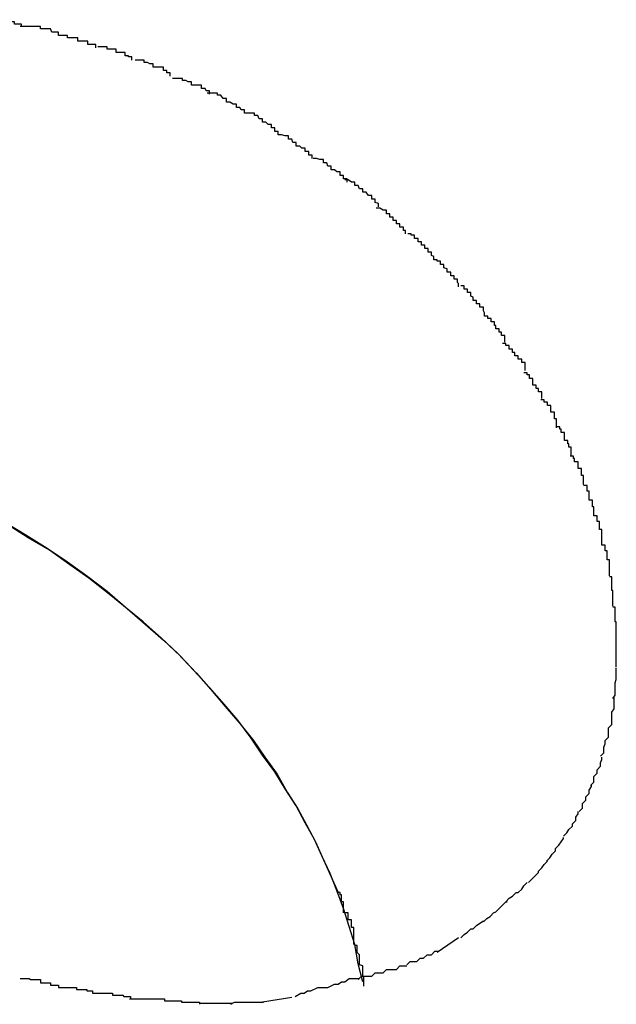
# Model space of a CAD drawing. Extents: x -29.4 to 29.4, y -27.4 to 27.4.
# Drawn here: x -22.9 to -22.8, y -2 to -2 of the extents above; entities that cross this region are included whole.
import ezdxf

# ---------------------------------------------------------------- set-up
doc = ezdxf.new("R2010")
doc.units = 0
doc.layers.get('0').update_dxf_attribs({"linetype": 'CONTINUOUS'})

msp = doc.modelspace()

# ---------------------------------------------------------------- linework, layer by layer
at = {"color": 0}
for points in [[(-22.8874, -1.9572), (-22.8874, -1.9572), (-22.8874, -1.957), (-22.8876, -1.957), (-22.8877, -1.957), (-22.888, -1.957), (-22.888, -1.9568), (-22.8883, -1.9568), (-22.8886, -1.9568), (-22.8889, -1.9568), (-22.8889, -1.9566), (-22.8892, -1.9566), (-22.8895, -1.9566), (-22.8898, -1.9566), (-22.8898, -1.9566), (-22.8901, -1.9566), (-22.8903, -1.9566), (-22.8906, -1.9566)], [(-22.8874, -1.9572), (-22.8874, -1.9572), (-22.8874, -1.957), (-22.8876, -1.957), (-22.8877, -1.957), (-22.888, -1.957), (-22.888, -1.9568), (-22.8883, -1.9568), (-22.8886, -1.9568), (-22.8889, -1.9568), (-22.8889, -1.9566), (-22.8892, -1.9566), (-22.8895, -1.9566), (-22.8898, -1.9566), (-22.8898, -1.9566), (-22.8901, -1.9566), (-22.8903, -1.9566), (-22.8906, -1.9566)], [(-22.8841, -1.958), (-22.8841, -1.958), (-22.8841, -1.9577), (-22.8843, -1.9577), (-22.8844, -1.9577), (-22.8847, -1.9577), (-22.8848, -1.9574), (-22.8851, -1.9574), (-22.8854, -1.9574), (-22.8857, -1.9574), (-22.8857, -1.9572), (-22.886, -1.9572), (-22.8863, -1.9572), (-22.8866, -1.9572), (-22.8867, -1.9572), (-22.887, -1.9572), (-22.8872, -1.9572), (-22.8875, -1.9572)], [(-22.8841, -1.958), (-22.8841, -1.958), (-22.8841, -1.9577), (-22.8843, -1.9577), (-22.8844, -1.9577), (-22.8847, -1.9577), (-22.8848, -1.9574), (-22.8851, -1.9574), (-22.8854, -1.9574), (-22.8857, -1.9574), (-22.8857, -1.9572), (-22.886, -1.9572), (-22.8863, -1.9572), (-22.8866, -1.9572), (-22.8867, -1.9572), (-22.887, -1.9572), (-22.8872, -1.9572), (-22.8875, -1.9572)], [(-22.8808, -1.9591), (-22.8808, -1.9591), (-22.8808, -1.9588), (-22.8811, -1.9588), (-22.8812, -1.9588), (-22.8815, -1.9588), (-22.8815, -1.9585), (-22.8818, -1.9585), (-22.8821, -1.9585), (-22.8824, -1.9585), (-22.8824, -1.9582), (-22.8827, -1.9582), (-22.883, -1.9582), (-22.8833, -1.9582), (-22.8833, -1.958), (-22.8836, -1.958), (-22.8838, -1.958), (-22.8841, -1.958)], [(-22.8808, -1.9591), (-22.8808, -1.9591), (-22.8808, -1.9588), (-22.8811, -1.9588), (-22.8812, -1.9588), (-22.8815, -1.9588), (-22.8815, -1.9585), (-22.8818, -1.9585), (-22.8821, -1.9585), (-22.8824, -1.9585), (-22.8824, -1.9582), (-22.8827, -1.9582), (-22.883, -1.9582), (-22.8833, -1.9582), (-22.8833, -1.958), (-22.8836, -1.958), (-22.8838, -1.958), (-22.8841, -1.958)], [(-22.8776, -1.9602), (-22.8776, -1.9602), (-22.8776, -1.9599), (-22.8779, -1.9599), (-22.8779, -1.9598), (-22.8782, -1.9598), (-22.8782, -1.9595), (-22.8785, -1.9595), (-22.8787, -1.9595), (-22.879, -1.9595), (-22.879, -1.9592), (-22.8793, -1.9592), (-22.8795, -1.9592), (-22.8798, -1.9592), (-22.8798, -1.959), (-22.8801, -1.959), (-22.8803, -1.959), (-22.8806, -1.959)], [(-22.8776, -1.9602), (-22.8776, -1.9602), (-22.8776, -1.9599), (-22.8779, -1.9599), (-22.8779, -1.9598), (-22.8782, -1.9598), (-22.8782, -1.9595), (-22.8785, -1.9595), (-22.8787, -1.9595), (-22.879, -1.9595), (-22.879, -1.9592), (-22.8793, -1.9592), (-22.8795, -1.9592), (-22.8798, -1.9592), (-22.8798, -1.959), (-22.8801, -1.959), (-22.8803, -1.959), (-22.8806, -1.959)], [(-22.8742, -1.9616), (-22.8742, -1.9616), (-22.8742, -1.9613), (-22.8745, -1.9613), (-22.8745, -1.9611), (-22.8748, -1.9611), (-22.8748, -1.9608), (-22.8751, -1.9608), (-22.8754, -1.9608), (-22.8757, -1.9608), (-22.8757, -1.9605), (-22.876, -1.9605), (-22.8762, -1.9604), (-22.8765, -1.9604), (-22.8765, -1.9602), (-22.8768, -1.9602), (-22.877, -1.9602), (-22.8773, -1.9602)], [(-22.8742, -1.9616), (-22.8742, -1.9616), (-22.8742, -1.9613), (-22.8745, -1.9613), (-22.8745, -1.9611), (-22.8748, -1.9611), (-22.8748, -1.9608), (-22.8751, -1.9608), (-22.8754, -1.9608), (-22.8757, -1.9608), (-22.8757, -1.9605), (-22.876, -1.9605), (-22.8762, -1.9604), (-22.8765, -1.9604), (-22.8765, -1.9602), (-22.8768, -1.9602), (-22.877, -1.9602), (-22.8773, -1.9602)], [(-22.8707, -1.9632), (-22.8707, -1.9632), (-22.8707, -1.9629), (-22.871, -1.9629), (-22.8711, -1.9627), (-22.8714, -1.9627), (-22.8714, -1.9624), (-22.8717, -1.9624), (-22.872, -1.9624), (-22.8723, -1.9624), (-22.8723, -1.9621), (-22.8726, -1.9621), (-22.8728, -1.962), (-22.8731, -1.962), (-22.8731, -1.9618), (-22.8734, -1.9618), (-22.8737, -1.9618), (-22.874, -1.9618)], [(-22.8707, -1.9632), (-22.8707, -1.9632), (-22.8707, -1.9629), (-22.871, -1.9629), (-22.8711, -1.9627), (-22.8714, -1.9627), (-22.8714, -1.9624), (-22.8717, -1.9624), (-22.872, -1.9624), (-22.8723, -1.9624), (-22.8723, -1.9621), (-22.8726, -1.9621), (-22.8728, -1.962), (-22.8731, -1.962), (-22.8731, -1.9618), (-22.8734, -1.9618), (-22.8737, -1.9618), (-22.874, -1.9618)], [(-22.8676, -1.9649), (-22.8676, -1.9649), (-22.8676, -1.9646), (-22.8679, -1.9646), (-22.868, -1.9644), (-22.8683, -1.9644), (-22.8683, -1.9641), (-22.8686, -1.9641), (-22.8689, -1.9639), (-22.8692, -1.9639), (-22.8692, -1.9636), (-22.8695, -1.9636), (-22.8697, -1.9633), (-22.87, -1.9633), (-22.87, -1.9631), (-22.8703, -1.9631), (-22.8706, -1.9631), (-22.8709, -1.9631)], [(-22.8676, -1.9649), (-22.8676, -1.9649), (-22.8676, -1.9646), (-22.8679, -1.9646), (-22.868, -1.9644), (-22.8683, -1.9644), (-22.8683, -1.9641), (-22.8686, -1.9641), (-22.8689, -1.9639), (-22.8692, -1.9639), (-22.8692, -1.9636), (-22.8695, -1.9636), (-22.8697, -1.9633), (-22.87, -1.9633), (-22.87, -1.9631), (-22.8703, -1.9631), (-22.8706, -1.9631), (-22.8709, -1.9631)], [(-22.8646, -1.9668), (-22.8646, -1.9668), (-22.8646, -1.9665), (-22.8649, -1.9665), (-22.8649, -1.9662), (-22.8652, -1.9662), (-22.8652, -1.9659), (-22.8655, -1.9659), (-22.8657, -1.9657), (-22.866, -1.9657), (-22.866, -1.9654), (-22.8663, -1.9654), (-22.8664, -1.9651), (-22.8667, -1.9651), (-22.8667, -1.9649), (-22.867, -1.9649), (-22.8673, -1.9649), (-22.8676, -1.9649)], [(-22.8646, -1.9668), (-22.8646, -1.9668), (-22.8646, -1.9665), (-22.8649, -1.9665), (-22.8649, -1.9662), (-22.8652, -1.9662), (-22.8652, -1.9659), (-22.8655, -1.9659), (-22.8657, -1.9657), (-22.866, -1.9657), (-22.866, -1.9654), (-22.8663, -1.9654), (-22.8664, -1.9651), (-22.8667, -1.9651), (-22.8667, -1.9649), (-22.867, -1.9649), (-22.8673, -1.9649), (-22.8676, -1.9649)], [(-22.8616, -1.9689), (-22.8616, -1.9689), (-22.8616, -1.9686), (-22.8619, -1.9686), (-22.8619, -1.9683), (-22.8622, -1.9683), (-22.8622, -1.968), (-22.8625, -1.968), (-22.8627, -1.9678), (-22.863, -1.9678), (-22.863, -1.9675), (-22.8633, -1.9675), (-22.8634, -1.9672), (-22.8637, -1.9672), (-22.8637, -1.9669), (-22.864, -1.9669), (-22.8643, -1.9668), (-22.8646, -1.9668)], [(-22.8616, -1.9689), (-22.8616, -1.9689), (-22.8616, -1.9686), (-22.8619, -1.9686), (-22.8619, -1.9683), (-22.8622, -1.9683), (-22.8622, -1.968), (-22.8625, -1.968), (-22.8627, -1.9678), (-22.863, -1.9678), (-22.863, -1.9675), (-22.8633, -1.9675), (-22.8634, -1.9672), (-22.8637, -1.9672), (-22.8637, -1.9669), (-22.864, -1.9669), (-22.8643, -1.9668), (-22.8646, -1.9668)], [(-22.8585, -1.971), (-22.8585, -1.971), (-22.8585, -1.9707), (-22.8588, -1.9707), (-22.8588, -1.9704), (-22.8591, -1.9704), (-22.8591, -1.9701), (-22.8594, -1.9701), (-22.8596, -1.9699), (-22.8599, -1.9699), (-22.8599, -1.9696), (-22.8602, -1.9696), (-22.8603, -1.9693), (-22.8606, -1.9693), (-22.8606, -1.969), (-22.8609, -1.969), (-22.8612, -1.9689), (-22.8615, -1.9689)], [(-22.8585, -1.971), (-22.8585, -1.971), (-22.8585, -1.9707), (-22.8588, -1.9707), (-22.8588, -1.9704), (-22.8591, -1.9704), (-22.8591, -1.9701), (-22.8594, -1.9701), (-22.8596, -1.9699), (-22.8599, -1.9699), (-22.8599, -1.9696), (-22.8602, -1.9696), (-22.8603, -1.9693), (-22.8606, -1.9693), (-22.8606, -1.969), (-22.8609, -1.969), (-22.8612, -1.9689), (-22.8615, -1.9689)], [(-22.8557, -1.9732), (-22.8557, -1.9732), (-22.8557, -1.9729), (-22.856, -1.9728), (-22.856, -1.9725), (-22.8563, -1.9725), (-22.8563, -1.9722), (-22.8566, -1.9722), (-22.8568, -1.9719), (-22.8571, -1.9719), (-22.8571, -1.9716), (-22.8574, -1.9716), (-22.8575, -1.9713), (-22.8578, -1.9713), (-22.8578, -1.971), (-22.8581, -1.971), (-22.8584, -1.9708), (-22.8587, -1.9708)], [(-22.8557, -1.9732), (-22.8557, -1.9732), (-22.8557, -1.9729), (-22.856, -1.9728), (-22.856, -1.9725), (-22.8563, -1.9725), (-22.8563, -1.9722), (-22.8566, -1.9722), (-22.8568, -1.9719), (-22.8571, -1.9719), (-22.8571, -1.9716), (-22.8574, -1.9716), (-22.8575, -1.9713), (-22.8578, -1.9713), (-22.8578, -1.971), (-22.8581, -1.971), (-22.8584, -1.9708), (-22.8587, -1.9708)], [(-22.8533, -1.9756), (-22.8533, -1.9756), (-22.8533, -1.9753), (-22.8535, -1.9753), (-22.8535, -1.975), (-22.8538, -1.975), (-22.8538, -1.9747), (-22.8541, -1.9747), (-22.8541, -1.9744), (-22.8544, -1.9744), (-22.8544, -1.9741), (-22.8547, -1.9741), (-22.8547, -1.9738), (-22.855, -1.9738), (-22.855, -1.9735), (-22.8553, -1.9735), (-22.8556, -1.9733), (-22.8559, -1.9733)], [(-22.8533, -1.9756), (-22.8533, -1.9756), (-22.8533, -1.9753), (-22.8535, -1.9753), (-22.8535, -1.975), (-22.8538, -1.975), (-22.8538, -1.9747), (-22.8541, -1.9747), (-22.8541, -1.9744), (-22.8544, -1.9744), (-22.8544, -1.9741), (-22.8547, -1.9741), (-22.8547, -1.9738), (-22.855, -1.9738), (-22.855, -1.9735), (-22.8553, -1.9735), (-22.8556, -1.9733), (-22.8559, -1.9733)], [(-22.8508, -1.9779), (-22.8508, -1.9779), (-22.8508, -1.9776), (-22.851, -1.9775), (-22.851, -1.9772), (-22.8513, -1.9772), (-22.8513, -1.9769), (-22.8516, -1.9769), (-22.8516, -1.9766), (-22.8519, -1.9766), (-22.8519, -1.9763), (-22.8522, -1.9763), (-22.8522, -1.976), (-22.8525, -1.976), (-22.8525, -1.9757), (-22.8528, -1.9757), (-22.8528, -1.9756), (-22.8531, -1.9756)], [(-22.8508, -1.9779), (-22.8508, -1.9779), (-22.8508, -1.9776), (-22.851, -1.9775), (-22.851, -1.9772), (-22.8513, -1.9772), (-22.8513, -1.9769), (-22.8516, -1.9769), (-22.8516, -1.9766), (-22.8519, -1.9766), (-22.8519, -1.9763), (-22.8522, -1.9763), (-22.8522, -1.976), (-22.8525, -1.976), (-22.8525, -1.9757), (-22.8528, -1.9757), (-22.8528, -1.9756), (-22.8531, -1.9756)], [(-22.8486, -1.9803), (-22.8486, -1.9803), (-22.8486, -1.98), (-22.8487, -1.9799), (-22.8487, -1.9796), (-22.849, -1.9796), (-22.849, -1.9793), (-22.8493, -1.9793), (-22.8493, -1.979), (-22.8496, -1.979), (-22.8496, -1.9787), (-22.8499, -1.9786), (-22.8499, -1.9783), (-22.8502, -1.9783), (-22.8502, -1.978), (-22.8505, -1.978), (-22.8505, -1.9779), (-22.8508, -1.9779)], [(-22.8486, -1.9803), (-22.8486, -1.9803), (-22.8486, -1.98), (-22.8487, -1.9799), (-22.8487, -1.9796), (-22.849, -1.9796), (-22.849, -1.9793), (-22.8493, -1.9793), (-22.8493, -1.979), (-22.8496, -1.979), (-22.8496, -1.9787), (-22.8499, -1.9786), (-22.8499, -1.9783), (-22.8502, -1.9783), (-22.8502, -1.978), (-22.8505, -1.978), (-22.8505, -1.9779), (-22.8508, -1.9779)], [(-22.8463, -1.9829), (-22.8463, -1.9829), (-22.8463, -1.9826), (-22.8464, -1.9824), (-22.8464, -1.9821), (-22.8467, -1.9821), (-22.8467, -1.9818), (-22.847, -1.9818), (-22.847, -1.9815), (-22.8473, -1.9815), (-22.8473, -1.9812), (-22.8475, -1.9811), (-22.8475, -1.9808), (-22.8478, -1.9808), (-22.8478, -1.9805), (-22.8481, -1.9805), (-22.8481, -1.9802), (-22.8484, -1.9802)], [(-22.8463, -1.9829), (-22.8463, -1.9829), (-22.8463, -1.9826), (-22.8464, -1.9824), (-22.8464, -1.9821), (-22.8467, -1.9821), (-22.8467, -1.9818), (-22.847, -1.9818), (-22.847, -1.9815), (-22.8473, -1.9815), (-22.8473, -1.9812), (-22.8475, -1.9811), (-22.8475, -1.9808), (-22.8478, -1.9808), (-22.8478, -1.9805), (-22.8481, -1.9805), (-22.8481, -1.9802), (-22.8484, -1.9802)], [(-22.8445, -1.9852), (-22.8445, -1.9852), (-22.8445, -1.9849), (-22.8445, -1.9849), (-22.8445, -1.9846), (-22.8448, -1.9846), (-22.8448, -1.9843), (-22.845, -1.9843), (-22.845, -1.984), (-22.8453, -1.984), (-22.8453, -1.9837), (-22.8454, -1.9837), (-22.8454, -1.9834), (-22.8457, -1.9834), (-22.8457, -1.9831), (-22.846, -1.9831), (-22.846, -1.9829), (-22.8463, -1.9829)], [(-22.8445, -1.9852), (-22.8445, -1.9852), (-22.8445, -1.9849), (-22.8445, -1.9849), (-22.8445, -1.9846), (-22.8448, -1.9846), (-22.8448, -1.9843), (-22.845, -1.9843), (-22.845, -1.984), (-22.8453, -1.984), (-22.8453, -1.9837), (-22.8454, -1.9837), (-22.8454, -1.9834), (-22.8457, -1.9834), (-22.8457, -1.9831), (-22.846, -1.9831), (-22.846, -1.9829), (-22.8463, -1.9829)], [(-22.8427, -1.9877), (-22.8427, -1.9877), (-22.8427, -1.9874), (-22.8427, -1.9873), (-22.8427, -1.987), (-22.843, -1.987), (-22.843, -1.9867), (-22.8433, -1.9867), (-22.8433, -1.9864), (-22.8436, -1.9864), (-22.8436, -1.9861), (-22.8438, -1.9861), (-22.8438, -1.9858), (-22.8441, -1.9858), (-22.8441, -1.9855), (-22.8444, -1.9855), (-22.8444, -1.9853), (-22.8447, -1.9853)], [(-22.8427, -1.9877), (-22.8427, -1.9877), (-22.8427, -1.9874), (-22.8427, -1.9873), (-22.8427, -1.987), (-22.843, -1.987), (-22.843, -1.9867), (-22.8433, -1.9867), (-22.8433, -1.9864), (-22.8436, -1.9864), (-22.8436, -1.9861), (-22.8438, -1.9861), (-22.8438, -1.9858), (-22.8441, -1.9858), (-22.8441, -1.9855), (-22.8444, -1.9855), (-22.8444, -1.9853), (-22.8447, -1.9853)], [(-22.8412, -1.9902), (-22.8412, -1.9902), (-22.8412, -1.9899), (-22.8412, -1.9899), (-22.8412, -1.9896), (-22.8415, -1.9896), (-22.8415, -1.9893), (-22.8417, -1.9893), (-22.8417, -1.989), (-22.842, -1.989), (-22.842, -1.9887), (-22.842, -1.9887), (-22.842, -1.9884), (-22.8423, -1.9884), (-22.8423, -1.9881), (-22.8425, -1.9881), (-22.8425, -1.9879), (-22.8428, -1.9879)], [(-22.8412, -1.9902), (-22.8412, -1.9902), (-22.8412, -1.9899), (-22.8412, -1.9899), (-22.8412, -1.9896), (-22.8415, -1.9896), (-22.8415, -1.9893), (-22.8417, -1.9893), (-22.8417, -1.989), (-22.842, -1.989), (-22.842, -1.9887), (-22.842, -1.9887), (-22.842, -1.9884), (-22.8423, -1.9884), (-22.8423, -1.9881), (-22.8425, -1.9881), (-22.8425, -1.9879), (-22.8428, -1.9879)], [(-22.8399, -1.9928), (-22.8399, -1.9928), (-22.8399, -1.9925), (-22.8399, -1.9923), (-22.8399, -1.992), (-22.8401, -1.992), (-22.8401, -1.9917), (-22.8401, -1.9917), (-22.8401, -1.9914), (-22.8404, -1.9914), (-22.8404, -1.9911), (-22.8404, -1.9911), (-22.8404, -1.9908), (-22.8407, -1.9908), (-22.8407, -1.9905), (-22.841, -1.9905), (-22.841, -1.9903), (-22.8413, -1.9903)], [(-22.8399, -1.9928), (-22.8399, -1.9928), (-22.8399, -1.9925), (-22.8399, -1.9923), (-22.8399, -1.992), (-22.8401, -1.992), (-22.8401, -1.9917), (-22.8401, -1.9917), (-22.8401, -1.9914), (-22.8404, -1.9914), (-22.8404, -1.9911), (-22.8404, -1.9911), (-22.8404, -1.9908), (-22.8407, -1.9908), (-22.8407, -1.9905), (-22.841, -1.9905), (-22.841, -1.9903), (-22.8413, -1.9903)], [(-22.8386, -1.9953), (-22.8386, -1.9953), (-22.8386, -1.995), (-22.8386, -1.9948), (-22.8386, -1.9945), (-22.8388, -1.9945), (-22.8388, -1.9942), (-22.8389, -1.9942), (-22.8389, -1.9939), (-22.8392, -1.9939), (-22.8392, -1.9936), (-22.8392, -1.9935), (-22.8392, -1.9932), (-22.8395, -1.9932), (-22.8395, -1.9929), (-22.8396, -1.9929), (-22.8396, -1.9927), (-22.8399, -1.9927)], [(-22.8386, -1.9953), (-22.8386, -1.9953), (-22.8386, -1.995), (-22.8386, -1.9948), (-22.8386, -1.9945), (-22.8388, -1.9945), (-22.8388, -1.9942), (-22.8389, -1.9942), (-22.8389, -1.9939), (-22.8392, -1.9939), (-22.8392, -1.9936), (-22.8392, -1.9935), (-22.8392, -1.9932), (-22.8395, -1.9932), (-22.8395, -1.9929), (-22.8396, -1.9929), (-22.8396, -1.9927), (-22.8399, -1.9927)], [(-22.8375, -1.9978), (-22.8375, -1.9978), (-22.8375, -1.9975), (-22.8375, -1.9973), (-22.8375, -1.997), (-22.8377, -1.997), (-22.8377, -1.9967), (-22.8377, -1.9967), (-22.8377, -1.9964), (-22.838, -1.9964), (-22.838, -1.9961), (-22.838, -1.9961), (-22.838, -1.9958), (-22.8383, -1.9958), (-22.8383, -1.9955), (-22.8384, -1.9955), (-22.8384, -1.9953), (-22.8387, -1.9953)], [(-22.8375, -1.9978), (-22.8375, -1.9978), (-22.8375, -1.9975), (-22.8375, -1.9973), (-22.8375, -1.997), (-22.8377, -1.997), (-22.8377, -1.9967), (-22.8377, -1.9967), (-22.8377, -1.9964), (-22.838, -1.9964), (-22.838, -1.9961), (-22.838, -1.9961), (-22.838, -1.9958), (-22.8383, -1.9958), (-22.8383, -1.9955), (-22.8384, -1.9955), (-22.8384, -1.9953), (-22.8387, -1.9953)], [(-22.8366, -2.0006), (-22.8366, -2.0006), (-22.8366, -2.0003), (-22.8366, -2.0001), (-22.8366, -1.9998), (-22.8367, -1.9998), (-22.8367, -1.9995), (-22.8367, -1.9995), (-22.8367, -1.9992), (-22.837, -1.9992), (-22.837, -1.9989), (-22.837, -1.9987), (-22.837, -1.9984), (-22.8372, -1.9984), (-22.8372, -1.9981), (-22.8372, -1.9981), (-22.8372, -1.9979), (-22.8375, -1.9979)], [(-22.8366, -2.0006), (-22.8366, -2.0006), (-22.8366, -2.0003), (-22.8366, -2.0001), (-22.8366, -1.9998), (-22.8367, -1.9998), (-22.8367, -1.9995), (-22.8367, -1.9995), (-22.8367, -1.9992), (-22.837, -1.9992), (-22.837, -1.9989), (-22.837, -1.9987), (-22.837, -1.9984), (-22.8372, -1.9984), (-22.8372, -1.9981), (-22.8372, -1.9981), (-22.8372, -1.9979), (-22.8375, -1.9979)], [(-22.8359, -2.0032), (-22.8359, -2.0032), (-22.8359, -2.0029), (-22.8359, -2.0027), (-22.8359, -2.0024), (-22.8359, -2.0024), (-22.8359, -2.0021), (-22.8359, -2.0021), (-22.8359, -2.0018), (-22.8361, -2.0018), (-22.8361, -2.0015), (-22.8361, -2.0014), (-22.8361, -2.0011), (-22.8363, -2.0011), (-22.8363, -2.0008), (-22.8363, -2.0008), (-22.8363, -2.0006), (-22.8366, -2.0006)], [(-22.8359, -2.0032), (-22.8359, -2.0032), (-22.8359, -2.0029), (-22.8359, -2.0027), (-22.8359, -2.0024), (-22.8359, -2.0024), (-22.8359, -2.0021), (-22.8359, -2.0021), (-22.8359, -2.0018), (-22.8361, -2.0018), (-22.8361, -2.0015), (-22.8361, -2.0014), (-22.8361, -2.0011), (-22.8363, -2.0011), (-22.8363, -2.0008), (-22.8363, -2.0008), (-22.8363, -2.0006), (-22.8366, -2.0006)], [(-22.8571, -2.0419), (-22.8575, -2.0403), (-22.8578, -2.0386), (-22.8583, -2.037), (-22.8588, -2.0354), (-22.8594, -2.0338), (-22.86, -2.0323), (-22.8607, -2.0308), (-22.8614, -2.0293), (-22.8622, -2.0278), (-22.863, -2.0263), (-22.864, -2.0248), (-22.8649, -2.0233), (-22.866, -2.0218), (-22.867, -2.0203), (-22.8682, -2.0187), (-22.8694, -2.0173), (-22.8707, -2.0158), (-22.8721, -2.0143), (-22.8735, -2.0128), (-22.875, -2.0114), (-22.8766, -2.01), (-22.8782, -2.0087), (-22.8798, -2.0073), (-22.8815, -2.006), (-22.8833, -2.0047), (-22.8851, -2.0035), (-22.887, -2.0023), (-22.8888, -2.0012)], [(-22.8887, -2.0013), (-22.8868, -2.0025), (-22.8849, -2.0036), (-22.8831, -2.0049), (-22.8814, -2.0061), (-22.8796, -2.0075), (-22.878, -2.0088), (-22.8764, -2.0102), (-22.8748, -2.0116), (-22.8733, -2.013), (-22.8719, -2.0145), (-22.8706, -2.016), (-22.8693, -2.0175), (-22.868, -2.019), (-22.8668, -2.0205), (-22.8658, -2.022), (-22.8647, -2.0235), (-22.8638, -2.0251), (-22.8629, -2.0265), (-22.8621, -2.028), (-22.8613, -2.0295), (-22.8606, -2.0311), (-22.8599, -2.0326), (-22.8593, -2.034)], [(-22.8352, -2.0059), (-22.8352, -2.0059), (-22.8352, -2.0056), (-22.8352, -2.0054), (-22.8352, -2.0051), (-22.8352, -2.0051), (-22.8352, -2.0048), (-22.8352, -2.0048), (-22.8352, -2.0045), (-22.8354, -2.0045), (-22.8354, -2.0042), (-22.8354, -2.004), (-22.8354, -2.0037), (-22.8356, -2.0037), (-22.8356, -2.0034), (-22.8356, -2.0034), (-22.8356, -2.0032), (-22.8359, -2.0032)], [(-22.8352, -2.0059), (-22.8352, -2.0059), (-22.8352, -2.0056), (-22.8352, -2.0054), (-22.8352, -2.0051), (-22.8352, -2.0051), (-22.8352, -2.0048), (-22.8352, -2.0048), (-22.8352, -2.0045), (-22.8354, -2.0045), (-22.8354, -2.0042), (-22.8354, -2.004), (-22.8354, -2.0037), (-22.8356, -2.0037), (-22.8356, -2.0034), (-22.8356, -2.0034), (-22.8356, -2.0032), (-22.8359, -2.0032)], [(-22.8349, -2.0086), (-22.8349, -2.0086), (-22.8349, -2.0083), (-22.8349, -2.0081), (-22.8349, -2.0078), (-22.8349, -2.0078), (-22.8349, -2.0075), (-22.8349, -2.0075), (-22.8349, -2.0072), (-22.835, -2.0072), (-22.835, -2.0069), (-22.835, -2.0068), (-22.835, -2.0065), (-22.835, -2.0065), (-22.835, -2.0062), (-22.835, -2.0062), (-22.835, -2.006), (-22.8352, -2.006)], [(-22.8349, -2.0086), (-22.8349, -2.0086), (-22.8349, -2.0083), (-22.8349, -2.0081), (-22.8349, -2.0078), (-22.8349, -2.0078), (-22.8349, -2.0075), (-22.8349, -2.0075), (-22.8349, -2.0072), (-22.835, -2.0072), (-22.835, -2.0069), (-22.835, -2.0068), (-22.835, -2.0065), (-22.835, -2.0065), (-22.835, -2.0062), (-22.835, -2.0062), (-22.835, -2.006), (-22.8352, -2.006)], [(-22.8346, -2.0114), (-22.8346, -2.0114), (-22.8346, -2.0111), (-22.8346, -2.0109), (-22.8346, -2.0106), (-22.8346, -2.0106), (-22.8346, -2.0103), (-22.8346, -2.0103), (-22.8346, -2.01), (-22.8347, -2.01), (-22.8347, -2.0097), (-22.8347, -2.0095), (-22.8347, -2.0092), (-22.8347, -2.0092), (-22.8347, -2.0089), (-22.8347, -2.0089), (-22.8347, -2.0087), (-22.8349, -2.0087)], [(-22.8346, -2.0114), (-22.8346, -2.0114), (-22.8346, -2.0111), (-22.8346, -2.0109), (-22.8346, -2.0106), (-22.8346, -2.0106), (-22.8346, -2.0103), (-22.8346, -2.0103), (-22.8346, -2.01), (-22.8347, -2.01), (-22.8347, -2.0097), (-22.8347, -2.0095), (-22.8347, -2.0092), (-22.8347, -2.0092), (-22.8347, -2.0089), (-22.8347, -2.0089), (-22.8347, -2.0087), (-22.8349, -2.0087)], [(-22.8346, -2.014), (-22.8346, -2.014), (-22.8346, -2.0137), (-22.8346, -2.0137), (-22.8346, -2.0135), (-22.8346, -2.0135), (-22.8346, -2.0132), (-22.8346, -2.0132), (-22.8346, -2.0132), (-22.8346, -2.0132), (-22.8346, -2.0129), (-22.8346, -2.0129), (-22.8346, -2.0129), (-22.8346, -2.0129), (-22.8346, -2.0126), (-22.8346, -2.0126), (-22.8346, -2.0126), (-22.8346, -2.0126), (-22.8346, -2.0126), (-22.8346, -2.0123), (-22.8346, -2.0123), (-22.8346, -2.0121), (-22.8346, -2.0121), (-22.8346, -2.0118), (-22.8346, -2.0118), (-22.8346, -2.0118), (-22.8346, -2.0118), (-22.8346, -2.0115), (-22.8346, -2.0115), (-22.8346, -2.0115), (-22.8346, -2.0115), (-22.8346, -2.0113), (-22.8346, -2.0113), (-22.8346, -2.0113), (-22.8346, -2.0113)], [(-22.8346, -2.014), (-22.8346, -2.014), (-22.8346, -2.0137), (-22.8346, -2.0137), (-22.8346, -2.0135), (-22.8346, -2.0135), (-22.8346, -2.0132), (-22.8346, -2.0132), (-22.8346, -2.0132), (-22.8346, -2.0132), (-22.8346, -2.0129), (-22.8346, -2.0129), (-22.8346, -2.0129), (-22.8346, -2.0129), (-22.8346, -2.0126), (-22.8346, -2.0126), (-22.8346, -2.0126), (-22.8346, -2.0126), (-22.8346, -2.0126), (-22.8346, -2.0123), (-22.8346, -2.0123), (-22.8346, -2.0121), (-22.8346, -2.0121), (-22.8346, -2.0118), (-22.8346, -2.0118), (-22.8346, -2.0118), (-22.8346, -2.0118), (-22.8346, -2.0115), (-22.8346, -2.0115), (-22.8346, -2.0115), (-22.8346, -2.0115), (-22.8346, -2.0113), (-22.8346, -2.0113), (-22.8346, -2.0113), (-22.8346, -2.0113)], [(-22.8349, -2.0168), (-22.8349, -2.0168), (-22.8347, -2.0165), (-22.8347, -2.0163), (-22.8347, -2.016), (-22.8347, -2.016), (-22.8347, -2.0157), (-22.8347, -2.0157), (-22.8347, -2.0154), (-22.8347, -2.0154), (-22.8346, -2.0151), (-22.8346, -2.015), (-22.8346, -2.0147), (-22.8346, -2.0147), (-22.8346, -2.0144), (-22.8346, -2.0144), (-22.8346, -2.0141), (-22.8346, -2.0141)], [(-22.8349, -2.0168), (-22.8349, -2.0168), (-22.8347, -2.0165), (-22.8347, -2.0163), (-22.8347, -2.016), (-22.8347, -2.016), (-22.8347, -2.0157), (-22.8347, -2.0157), (-22.8347, -2.0154), (-22.8347, -2.0154), (-22.8346, -2.0151), (-22.8346, -2.015), (-22.8346, -2.0147), (-22.8346, -2.0147), (-22.8346, -2.0144), (-22.8346, -2.0144), (-22.8346, -2.0141), (-22.8346, -2.0141)], [(-22.8353, -2.0194), (-22.8353, -2.0194), (-22.835, -2.0191), (-22.835, -2.0189), (-22.835, -2.0186), (-22.835, -2.0186), (-22.835, -2.0183), (-22.835, -2.0183), (-22.835, -2.018), (-22.835, -2.018), (-22.8348, -2.0177), (-22.8348, -2.0175), (-22.8348, -2.0172), (-22.8348, -2.0172), (-22.8348, -2.0169), (-22.8348, -2.0169), (-22.8348, -2.0167), (-22.8348, -2.0167)], [(-22.8353, -2.0194), (-22.8353, -2.0194), (-22.835, -2.0191), (-22.835, -2.0189), (-22.835, -2.0186), (-22.835, -2.0186), (-22.835, -2.0183), (-22.835, -2.0183), (-22.835, -2.018), (-22.835, -2.018), (-22.8348, -2.0177), (-22.8348, -2.0175), (-22.8348, -2.0172), (-22.8348, -2.0172), (-22.8348, -2.0169), (-22.8348, -2.0169), (-22.8348, -2.0167), (-22.8348, -2.0167)], [(-22.836, -2.0219), (-22.836, -2.0219), (-22.8357, -2.0216), (-22.8357, -2.0214), (-22.8357, -2.0211), (-22.8357, -2.0211), (-22.8356, -2.0208), (-22.8356, -2.0208), (-22.8356, -2.0205), (-22.8356, -2.0205), (-22.8353, -2.0202), (-22.8353, -2.0202), (-22.8353, -2.0199), (-22.8353, -2.0199), (-22.8353, -2.0196), (-22.8353, -2.0196), (-22.8353, -2.0194), (-22.8353, -2.0194)], [(-22.836, -2.0219), (-22.836, -2.0219), (-22.8357, -2.0216), (-22.8357, -2.0214), (-22.8357, -2.0211), (-22.8357, -2.0211), (-22.8356, -2.0208), (-22.8356, -2.0208), (-22.8356, -2.0205), (-22.8356, -2.0205), (-22.8353, -2.0202), (-22.8353, -2.0202), (-22.8353, -2.0199), (-22.8353, -2.0199), (-22.8353, -2.0196), (-22.8353, -2.0196), (-22.8353, -2.0194), (-22.8353, -2.0194)], [(-22.8369, -2.0245), (-22.8369, -2.0245), (-22.8366, -2.0242), (-22.8366, -2.024), (-22.8366, -2.0237), (-22.8366, -2.0237), (-22.8363, -2.0234), (-22.8363, -2.0234), (-22.8363, -2.0231), (-22.8363, -2.0231), (-22.836, -2.0228), (-22.836, -2.0228), (-22.836, -2.0225), (-22.836, -2.0225), (-22.8359, -2.0222), (-22.8359, -2.0222), (-22.8359, -2.022), (-22.8359, -2.022)], [(-22.8369, -2.0245), (-22.8369, -2.0245), (-22.8366, -2.0242), (-22.8366, -2.024), (-22.8366, -2.0237), (-22.8366, -2.0237), (-22.8363, -2.0234), (-22.8363, -2.0234), (-22.8363, -2.0231), (-22.8363, -2.0231), (-22.836, -2.0228), (-22.836, -2.0228), (-22.836, -2.0225), (-22.836, -2.0225), (-22.8359, -2.0222), (-22.8359, -2.0222), (-22.8359, -2.022), (-22.8359, -2.022)], [(-22.8379, -2.0268), (-22.8379, -2.0268), (-22.8376, -2.0265), (-22.8376, -2.0264), (-22.8376, -2.0261), (-22.8376, -2.0261), (-22.8373, -2.0258), (-22.8373, -2.0258), (-22.8373, -2.0255), (-22.8373, -2.0255), (-22.837, -2.0252), (-22.837, -2.0252), (-22.837, -2.0249), (-22.837, -2.0249), (-22.8368, -2.0246), (-22.8368, -2.0246), (-22.8368, -2.0244), (-22.8368, -2.0244)], [(-22.8379, -2.0268), (-22.8379, -2.0268), (-22.8376, -2.0265), (-22.8376, -2.0264), (-22.8376, -2.0261), (-22.8376, -2.0261), (-22.8373, -2.0258), (-22.8373, -2.0258), (-22.8373, -2.0255), (-22.8373, -2.0255), (-22.837, -2.0252), (-22.837, -2.0252), (-22.837, -2.0249), (-22.837, -2.0249), (-22.8368, -2.0246), (-22.8368, -2.0246), (-22.8368, -2.0244), (-22.8368, -2.0244)], [(-22.8393, -2.029), (-22.8393, -2.029), (-22.839, -2.0287), (-22.839, -2.0287), (-22.8388, -2.0284), (-22.8388, -2.0284), (-22.8385, -2.0281), (-22.8385, -2.0281), (-22.8385, -2.0279), (-22.8385, -2.0279), (-22.8382, -2.0276), (-22.8382, -2.0276), (-22.8382, -2.0273), (-22.8382, -2.0273), (-22.838, -2.027), (-22.838, -2.027), (-22.838, -2.0268), (-22.838, -2.0268)], [(-22.8393, -2.029), (-22.8393, -2.029), (-22.839, -2.0287), (-22.839, -2.0287), (-22.8388, -2.0284), (-22.8388, -2.0284), (-22.8385, -2.0281), (-22.8385, -2.0281), (-22.8385, -2.0279), (-22.8385, -2.0279), (-22.8382, -2.0276), (-22.8382, -2.0276), (-22.8382, -2.0273), (-22.8382, -2.0273), (-22.838, -2.027), (-22.838, -2.027), (-22.838, -2.0268), (-22.838, -2.0268)], [(-22.8408, -2.0312), (-22.8408, -2.0312), (-22.8405, -2.0309), (-22.8405, -2.0309), (-22.8403, -2.0306), (-22.8403, -2.0306), (-22.84, -2.0303), (-22.84, -2.0303), (-22.84, -2.0301), (-22.84, -2.0301), (-22.8397, -2.0298), (-22.8397, -2.0298), (-22.8395, -2.0295), (-22.8395, -2.0295), (-22.8393, -2.0292), (-22.8393, -2.0292), (-22.8393, -2.0291), (-22.8393, -2.0291)], [(-22.8408, -2.0312), (-22.8408, -2.0312), (-22.8405, -2.0309), (-22.8405, -2.0309), (-22.8403, -2.0306), (-22.8403, -2.0306), (-22.84, -2.0303), (-22.84, -2.0303), (-22.84, -2.0301), (-22.84, -2.0301), (-22.8397, -2.0298), (-22.8397, -2.0298), (-22.8395, -2.0295), (-22.8395, -2.0295), (-22.8393, -2.0292), (-22.8393, -2.0292), (-22.8393, -2.0291), (-22.8393, -2.0291)], [(-22.8424, -2.0331), (-22.8424, -2.0331), (-22.8421, -2.0328), (-22.8421, -2.0328), (-22.8418, -2.0325), (-22.8418, -2.0325), (-22.8415, -2.0322), (-22.8415, -2.0322), (-22.8415, -2.0321), (-22.8415, -2.0321), (-22.8412, -2.0318), (-22.8412, -2.0318), (-22.841, -2.0315), (-22.841, -2.0315), (-22.8407, -2.0312), (-22.8407, -2.0312), (-22.8407, -2.0312), (-22.8407, -2.0312)], [(-22.8424, -2.0331), (-22.8424, -2.0331), (-22.8421, -2.0328), (-22.8421, -2.0328), (-22.8418, -2.0325), (-22.8418, -2.0325), (-22.8415, -2.0322), (-22.8415, -2.0322), (-22.8415, -2.0321), (-22.8415, -2.0321), (-22.8412, -2.0318), (-22.8412, -2.0318), (-22.841, -2.0315), (-22.841, -2.0315), (-22.8407, -2.0312), (-22.8407, -2.0312), (-22.8407, -2.0312), (-22.8407, -2.0312)], [(-22.8444, -2.0348), (-22.8444, -2.0348), (-22.8441, -2.0345), (-22.8441, -2.0345), (-22.8438, -2.0343), (-22.8438, -2.0343), (-22.8435, -2.034), (-22.8435, -2.034), (-22.8433, -2.034), (-22.8433, -2.034), (-22.843, -2.0337), (-22.843, -2.0337), (-22.8428, -2.0334), (-22.8428, -2.0334), (-22.8425, -2.0331), (-22.8425, -2.0331), (-22.8425, -2.0331), (-22.8425, -2.0331)], [(-22.8444, -2.0348), (-22.8444, -2.0348), (-22.8441, -2.0345), (-22.8441, -2.0345), (-22.8438, -2.0343), (-22.8438, -2.0343), (-22.8435, -2.034), (-22.8435, -2.034), (-22.8433, -2.034), (-22.8433, -2.034), (-22.843, -2.0337), (-22.843, -2.0337), (-22.8428, -2.0334), (-22.8428, -2.0334), (-22.8425, -2.0331), (-22.8425, -2.0331), (-22.8425, -2.0331), (-22.8425, -2.0331)], [(-22.8588, -2.0358), (-22.8588, -2.0358), (-22.8588, -2.0355), (-22.8588, -2.0355), (-22.8588, -2.0353), (-22.8588, -2.0353), (-22.8588, -2.035), (-22.8588, -2.035), (-22.8588, -2.0348), (-22.859, -2.0348), (-22.859, -2.0345), (-22.859, -2.0345), (-22.859, -2.0342), (-22.8591, -2.0342), (-22.8591, -2.034), (-22.8591, -2.034), (-22.8591, -2.034), (-22.8594, -2.034)], [(-22.8588, -2.0358), (-22.8588, -2.0358), (-22.8588, -2.0355), (-22.8588, -2.0355), (-22.8588, -2.0353), (-22.8588, -2.0353), (-22.8588, -2.035), (-22.8588, -2.035), (-22.8588, -2.0348), (-22.859, -2.0348), (-22.859, -2.0345), (-22.859, -2.0345), (-22.859, -2.0342), (-22.8591, -2.0342), (-22.8591, -2.034), (-22.8591, -2.034), (-22.8591, -2.034), (-22.8594, -2.034)], [(-22.8464, -2.0366), (-22.8464, -2.0366), (-22.8461, -2.0363), (-22.8461, -2.0363), (-22.8458, -2.0361), (-22.8458, -2.0361), (-22.8455, -2.0358), (-22.8455, -2.0358), (-22.8453, -2.0357), (-22.8453, -2.0357), (-22.845, -2.0354), (-22.845, -2.0354), (-22.8447, -2.0351), (-22.8447, -2.0351), (-22.8444, -2.0348), (-22.8444, -2.0348), (-22.8443, -2.0348), (-22.8443, -2.0348)], [(-22.8464, -2.0366), (-22.8464, -2.0366), (-22.8461, -2.0363), (-22.8461, -2.0363), (-22.8458, -2.0361), (-22.8458, -2.0361), (-22.8455, -2.0358), (-22.8455, -2.0358), (-22.8453, -2.0357), (-22.8453, -2.0357), (-22.845, -2.0354), (-22.845, -2.0354), (-22.8447, -2.0351), (-22.8447, -2.0351), (-22.8444, -2.0348), (-22.8444, -2.0348), (-22.8443, -2.0348), (-22.8443, -2.0348)], [(-22.8579, -2.0386), (-22.8579, -2.0386), (-22.8579, -2.0383), (-22.8579, -2.038), (-22.8579, -2.0377), (-22.8579, -2.0377), (-22.8579, -2.0374), (-22.8579, -2.0374), (-22.8579, -2.0371), (-22.8581, -2.0371), (-22.8581, -2.0368), (-22.8581, -2.0367), (-22.8581, -2.0364), (-22.8584, -2.0364), (-22.8584, -2.0361), (-22.8584, -2.0361), (-22.8584, -2.0358), (-22.8587, -2.0358)], [(-22.8579, -2.0386), (-22.8579, -2.0386), (-22.8579, -2.0383), (-22.8579, -2.038), (-22.8579, -2.0377), (-22.8579, -2.0377), (-22.8579, -2.0374), (-22.8579, -2.0374), (-22.8579, -2.0371), (-22.8581, -2.0371), (-22.8581, -2.0368), (-22.8581, -2.0367), (-22.8581, -2.0364), (-22.8584, -2.0364), (-22.8584, -2.0361), (-22.8584, -2.0361), (-22.8584, -2.0358), (-22.8587, -2.0358)], [(-22.8484, -2.038), (-22.8484, -2.038), (-22.8481, -2.0377), (-22.8481, -2.0377), (-22.8478, -2.0375), (-22.8478, -2.0375), (-22.8475, -2.0372), (-22.8475, -2.0372), (-22.8473, -2.0372), (-22.8473, -2.0372), (-22.847, -2.0369), (-22.847, -2.0369), (-22.8467, -2.0367), (-22.8467, -2.0367), (-22.8464, -2.0365), (-22.8464, -2.0365), (-22.8464, -2.0365), (-22.8464, -2.0365)], [(-22.8484, -2.038), (-22.8484, -2.038), (-22.8481, -2.0377), (-22.8481, -2.0377), (-22.8478, -2.0375), (-22.8478, -2.0375), (-22.8475, -2.0372), (-22.8475, -2.0372), (-22.8473, -2.0372), (-22.8473, -2.0372), (-22.847, -2.0369), (-22.847, -2.0369), (-22.8467, -2.0367), (-22.8467, -2.0367), (-22.8464, -2.0365), (-22.8464, -2.0365), (-22.8464, -2.0365), (-22.8464, -2.0365)], [(-22.8486, -2.038), (-22.8505, -2.0393)], [(-22.857, -2.0423), (-22.857, -2.0423), (-22.857, -2.042), (-22.857, -2.0418), (-22.857, -2.0415), (-22.8571, -2.0414), (-22.8571, -2.0411), (-22.8571, -2.0408), (-22.8571, -2.0405), (-22.8574, -2.0404), (-22.8574, -2.0401), (-22.8574, -2.0398), (-22.8574, -2.0395), (-22.8576, -2.0393), (-22.8576, -2.039), (-22.8576, -2.0389), (-22.8576, -2.0387), (-22.8578, -2.0387)], [(-22.857, -2.0423), (-22.857, -2.0423), (-22.857, -2.042), (-22.857, -2.0418), (-22.857, -2.0415), (-22.8571, -2.0414), (-22.8571, -2.0411), (-22.8571, -2.0408), (-22.8571, -2.0405), (-22.8574, -2.0404), (-22.8574, -2.0401), (-22.8574, -2.0398), (-22.8574, -2.0395), (-22.8576, -2.0393), (-22.8576, -2.039), (-22.8576, -2.0389), (-22.8576, -2.0387), (-22.8578, -2.0387)], [(-22.8532, -2.0404), (-22.8532, -2.0404), (-22.8529, -2.0401), (-22.8526, -2.0401), (-22.8523, -2.0401), (-22.8523, -2.0401), (-22.852, -2.0398), (-22.852, -2.0398), (-22.8517, -2.0398), (-22.8517, -2.0398), (-22.8514, -2.0395), (-22.8513, -2.0395), (-22.851, -2.0395), (-22.851, -2.0395), (-22.8507, -2.0392), (-22.8507, -2.0392), (-22.8504, -2.0392), (-22.8504, -2.0392)], [(-22.8532, -2.0404), (-22.8532, -2.0404), (-22.8529, -2.0401), (-22.8526, -2.0401), (-22.8523, -2.0401), (-22.8523, -2.0401), (-22.852, -2.0398), (-22.852, -2.0398), (-22.8517, -2.0398), (-22.8517, -2.0398), (-22.8514, -2.0395), (-22.8513, -2.0395), (-22.851, -2.0395), (-22.851, -2.0395), (-22.8507, -2.0392), (-22.8507, -2.0392), (-22.8504, -2.0392), (-22.8504, -2.0392)], [(-22.8575, -2.0417), (-22.8575, -2.0417), (-22.8572, -2.0414), (-22.8569, -2.0414), (-22.8566, -2.0414), (-22.8563, -2.0414), (-22.856, -2.0411), (-22.8557, -2.0411), (-22.8554, -2.0411), (-22.8553, -2.0411), (-22.855, -2.0408), (-22.8547, -2.0408), (-22.8544, -2.0408), (-22.8541, -2.0408), (-22.8538, -2.0405), (-22.8535, -2.0405), (-22.8532, -2.0405), (-22.8532, -2.0405)], [(-22.8575, -2.0417), (-22.8575, -2.0417), (-22.8572, -2.0414), (-22.8569, -2.0414), (-22.8566, -2.0414), (-22.8563, -2.0414), (-22.856, -2.0411), (-22.8557, -2.0411), (-22.8554, -2.0411), (-22.8553, -2.0411), (-22.855, -2.0408), (-22.8547, -2.0408), (-22.8544, -2.0408), (-22.8541, -2.0408), (-22.8538, -2.0405), (-22.8535, -2.0405), (-22.8532, -2.0405), (-22.8532, -2.0405)], [(-22.8875, -2.0416), (-22.8875, -2.0416), (-22.8872, -2.0416), (-22.887, -2.0416), (-22.8867, -2.0416), (-22.8866, -2.0417), (-22.8863, -2.0417), (-22.886, -2.0417), (-22.8857, -2.0417), (-22.8857, -2.042), (-22.8854, -2.042), (-22.8851, -2.042), (-22.8848, -2.042), (-22.8848, -2.0422), (-22.8845, -2.0422), (-22.8844, -2.0422), (-22.8841, -2.0422), (-22.8841, -2.0424)], [(-22.8875, -2.0416), (-22.8875, -2.0416), (-22.8872, -2.0416), (-22.887, -2.0416), (-22.8867, -2.0416), (-22.8866, -2.0417), (-22.8863, -2.0417), (-22.886, -2.0417), (-22.8857, -2.0417), (-22.8857, -2.042), (-22.8854, -2.042), (-22.8851, -2.042), (-22.8848, -2.042), (-22.8848, -2.0422), (-22.8845, -2.0422), (-22.8844, -2.0422), (-22.8841, -2.0422), (-22.8841, -2.0424)], [(-22.8631, -2.0432), (-22.8631, -2.0432), (-22.8626, -2.0429), (-22.8623, -2.0429), (-22.862, -2.0427), (-22.8617, -2.0427), (-22.8611, -2.0424), (-22.8608, -2.0424), (-22.8605, -2.0424), (-22.8602, -2.0424), (-22.8596, -2.0421), (-22.8593, -2.0421), (-22.859, -2.0419), (-22.8587, -2.0419), (-22.8583, -2.0416), (-22.858, -2.0416), (-22.8577, -2.0416), (-22.8574, -2.0416)], [(-22.8631, -2.0432), (-22.8631, -2.0432), (-22.8626, -2.0429), (-22.8623, -2.0429), (-22.862, -2.0427), (-22.8617, -2.0427), (-22.8611, -2.0424), (-22.8608, -2.0424), (-22.8605, -2.0424), (-22.8602, -2.0424), (-22.8596, -2.0421), (-22.8593, -2.0421), (-22.859, -2.0419), (-22.8587, -2.0419), (-22.8583, -2.0416), (-22.858, -2.0416), (-22.8577, -2.0416), (-22.8574, -2.0416)], [(-22.8841, -2.0424), (-22.8841, -2.0424), (-22.8838, -2.0424), (-22.8836, -2.0424), (-22.8833, -2.0424), (-22.8833, -2.0424), (-22.883, -2.0424), (-22.8828, -2.0424), (-22.8825, -2.0424), (-22.8825, -2.0426), (-22.8822, -2.0426), (-22.8819, -2.0426), (-22.8816, -2.0426), (-22.8816, -2.0427), (-22.8813, -2.0427), (-22.8813, -2.0427), (-22.8811, -2.0427), (-22.8811, -2.0429)], [(-22.8841, -2.0424), (-22.8841, -2.0424), (-22.8838, -2.0424), (-22.8836, -2.0424), (-22.8833, -2.0424), (-22.8833, -2.0424), (-22.883, -2.0424), (-22.8828, -2.0424), (-22.8825, -2.0424), (-22.8825, -2.0426), (-22.8822, -2.0426), (-22.8819, -2.0426), (-22.8816, -2.0426), (-22.8816, -2.0427), (-22.8813, -2.0427), (-22.8813, -2.0427), (-22.8811, -2.0427), (-22.8811, -2.0429)], [(-22.8811, -2.0429), (-22.8811, -2.0429), (-22.8808, -2.0429), (-22.8806, -2.0429), (-22.8803, -2.0429), (-22.8802, -2.0429), (-22.8799, -2.0429), (-22.8796, -2.0429), (-22.8793, -2.0429), (-22.8793, -2.0431), (-22.879, -2.0431), (-22.8787, -2.0431), (-22.8784, -2.0431), (-22.8783, -2.0432), (-22.878, -2.0432), (-22.8779, -2.0432), (-22.8777, -2.0432), (-22.8777, -2.0434)], [(-22.8811, -2.0429), (-22.8811, -2.0429), (-22.8808, -2.0429), (-22.8806, -2.0429), (-22.8803, -2.0429), (-22.8802, -2.0429), (-22.8799, -2.0429), (-22.8796, -2.0429), (-22.8793, -2.0429), (-22.8793, -2.0431), (-22.879, -2.0431), (-22.8787, -2.0431), (-22.8784, -2.0431), (-22.8783, -2.0432), (-22.878, -2.0432), (-22.8779, -2.0432), (-22.8777, -2.0432), (-22.8777, -2.0434)], [(-22.8778, -2.0434), (-22.8778, -2.0434), (-22.8775, -2.0434), (-22.8773, -2.0434), (-22.877, -2.0434), (-22.877, -2.0434), (-22.8767, -2.0434), (-22.8765, -2.0434), (-22.8762, -2.0434), (-22.8762, -2.0434), (-22.8759, -2.0434), (-22.8756, -2.0434), (-22.8753, -2.0434), (-22.8753, -2.0434), (-22.875, -2.0434), (-22.875, -2.0434), (-22.8747, -2.0434), (-22.8747, -2.0436)], [(-22.8778, -2.0434), (-22.8778, -2.0434), (-22.8775, -2.0434), (-22.8773, -2.0434), (-22.877, -2.0434), (-22.877, -2.0434), (-22.8767, -2.0434), (-22.8765, -2.0434), (-22.8762, -2.0434), (-22.8762, -2.0434), (-22.8759, -2.0434), (-22.8756, -2.0434), (-22.8753, -2.0434), (-22.8753, -2.0434), (-22.875, -2.0434), (-22.875, -2.0434), (-22.8747, -2.0434), (-22.8747, -2.0436)], [(-22.8747, -2.0436), (-22.8747, -2.0436), (-22.8744, -2.0436), (-22.8743, -2.0436), (-22.874, -2.0436), (-22.874, -2.0436), (-22.8737, -2.0436), (-22.8735, -2.0436), (-22.8732, -2.0436), (-22.8732, -2.0437), (-22.8729, -2.0437), (-22.8726, -2.0437), (-22.8723, -2.0437), (-22.8723, -2.0437), (-22.872, -2.0437), (-22.8719, -2.0437), (-22.8716, -2.0437), (-22.8716, -2.0439)], [(-22.8747, -2.0436), (-22.8747, -2.0436), (-22.8744, -2.0436), (-22.8743, -2.0436), (-22.874, -2.0436), (-22.874, -2.0436), (-22.8737, -2.0436), (-22.8735, -2.0436), (-22.8732, -2.0436), (-22.8732, -2.0437), (-22.8729, -2.0437), (-22.8726, -2.0437), (-22.8723, -2.0437), (-22.8723, -2.0437), (-22.872, -2.0437), (-22.8719, -2.0437), (-22.8716, -2.0437), (-22.8716, -2.0439)], [(-22.8634, -2.0433), (-22.866, -2.0437)], [(-22.8716, -2.0438), (-22.8716, -2.0438), (-22.8713, -2.0438), (-22.8713, -2.0438), (-22.8713, -2.0438), (-22.8713, -2.0438), (-22.871, -2.0438), (-22.871, -2.0438), (-22.871, -2.0438), (-22.871, -2.0438), (-22.8707, -2.0438), (-22.8707, -2.0438), (-22.8707, -2.0438), (-22.8707, -2.0438), (-22.8707, -2.0438), (-22.8707, -2.0438), (-22.8707, -2.0438), (-22.8707, -2.0438), (-22.8707, -2.0438), (-22.8704, -2.0438), (-22.8704, -2.0438), (-22.8701, -2.0438), (-22.8701, -2.0438), (-22.8698, -2.0438), (-22.8698, -2.0438), (-22.8696, -2.0438), (-22.8696, -2.0438), (-22.8693, -2.0438), (-22.8693, -2.0438), (-22.869, -2.0438), (-22.869, -2.0438), (-22.8687, -2.0438), (-22.8687, -2.0438), (-22.8687, -2.0438), (-22.8687, -2.0438)], [(-22.8716, -2.0438), (-22.8716, -2.0438), (-22.8713, -2.0438), (-22.8713, -2.0438), (-22.8713, -2.0438), (-22.8713, -2.0438), (-22.871, -2.0438), (-22.871, -2.0438), (-22.871, -2.0438), (-22.871, -2.0438), (-22.8707, -2.0438), (-22.8707, -2.0438), (-22.8707, -2.0438), (-22.8707, -2.0438), (-22.8707, -2.0438), (-22.8707, -2.0438), (-22.8707, -2.0438), (-22.8707, -2.0438), (-22.8707, -2.0438), (-22.8704, -2.0438), (-22.8704, -2.0438), (-22.8701, -2.0438), (-22.8701, -2.0438), (-22.8698, -2.0438), (-22.8698, -2.0438), (-22.8696, -2.0438), (-22.8696, -2.0438), (-22.8693, -2.0438), (-22.8693, -2.0438), (-22.869, -2.0438), (-22.869, -2.0438), (-22.8687, -2.0438), (-22.8687, -2.0438), (-22.8687, -2.0438), (-22.8687, -2.0438)], [(-22.8688, -2.0439), (-22.8688, -2.0439), (-22.8685, -2.0437), (-22.8682, -2.0437), (-22.8679, -2.0437), (-22.8679, -2.0437), (-22.8676, -2.0437), (-22.8675, -2.0437), (-22.8672, -2.0437), (-22.8672, -2.0437), (-22.8669, -2.0437), (-22.8667, -2.0437), (-22.8664, -2.0437), (-22.8664, -2.0437), (-22.8661, -2.0437), (-22.8661, -2.0437), (-22.8659, -2.0437), (-22.8659, -2.0437)], [(-22.8688, -2.0439), (-22.8688, -2.0439), (-22.8685, -2.0437), (-22.8682, -2.0437), (-22.8679, -2.0437), (-22.8679, -2.0437), (-22.8676, -2.0437), (-22.8675, -2.0437), (-22.8672, -2.0437), (-22.8672, -2.0437), (-22.8669, -2.0437), (-22.8667, -2.0437), (-22.8664, -2.0437), (-22.8664, -2.0437), (-22.8661, -2.0437), (-22.8661, -2.0437), (-22.8659, -2.0437), (-22.8659, -2.0437)]]:
    msp.add_lwpolyline(points, dxfattribs=at)

doc.saveas('drawing.dxf')
